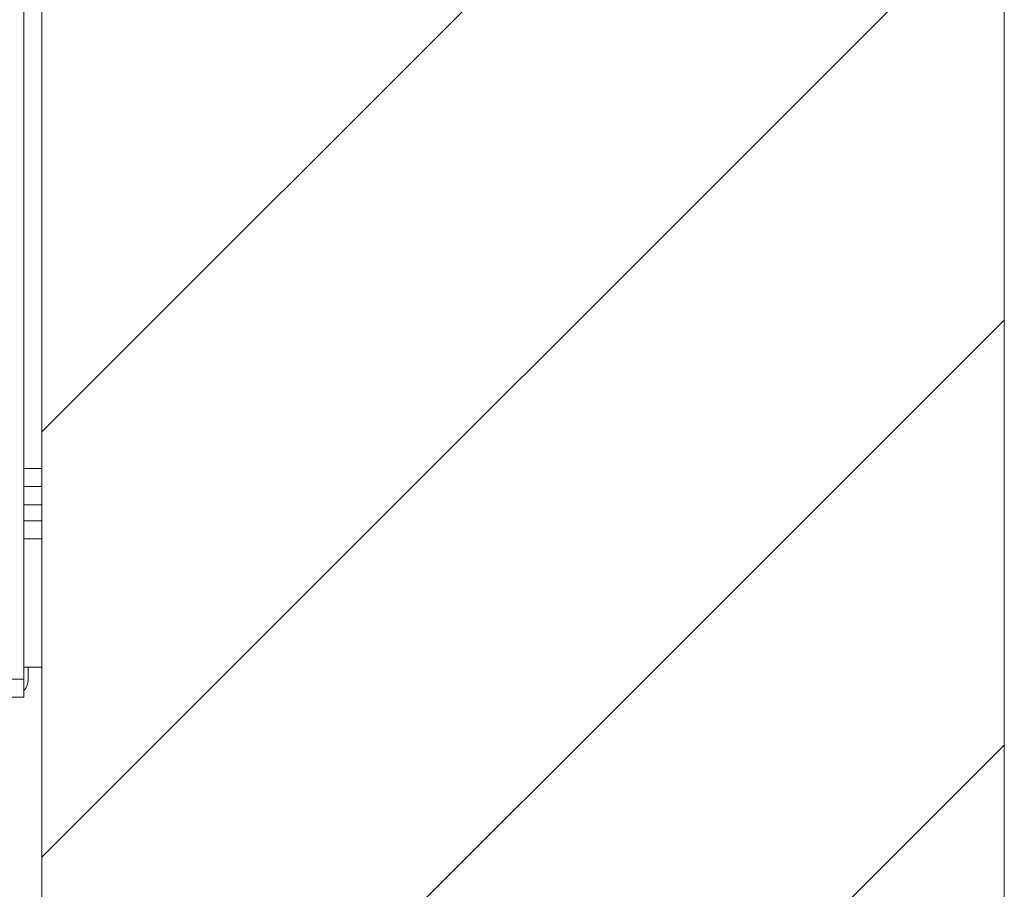
# Model space of a CAD drawing. Units: millimetres. Extents: x -39 to 249, y 47 to 295.
# Drawn here: x 219 to 228, y 119 to 127 of the extents above; entities that cross this region are included whole.
import ezdxf

# ---------------------------------------------------------------- set-up
doc = ezdxf.new("R2010")
doc.units = ezdxf.units.MM
doc.header["$MEASUREMENT"] = 0
doc.layers.add('レイヤー 2', color=7, linetype='Continuous', lineweight=0)

msp = doc.modelspace()

# ---------------------------------------------------------------- linework, layer by layer
at = {"layer": 'レイヤー 2', "color": 7, "lineweight": 9}
for p, q in [((219.2402, 122.7962), (219.3992, 122.7962)), ((219.3992, 122.4782), (219.2402, 122.4782)), ((219.2402, 122.3351), (219.3992, 122.3351)), ((219.0812, 120.9412), (219.2402, 120.9412))]:
    msp.add_line(p, q, dxfattribs=at)
for points in [[(219.3992, 198.4961), (219.3992, 198.4961), (219.3992, 81.8961), (219.3992, 81.8961)], [(227.8792, 198.4961), (227.8792, 198.4961), (227.8792, 81.8961), (227.8792, 81.8961)], [(219.2402, 139.9091), (219.2402, 139.9091), (219.2402, 120.9412), (219.2402, 120.9412)], [(219.3992, 123.1205), (219.3992, 123.1205), (227.8792, 131.6005), (227.8792, 131.6005)], [(219.2402, 131.096), (219.2402, 131.096), (219.2402, 122.7962), (219.2402, 122.7962)], [(219.3992, 119.3728), (219.3992, 119.3728), (227.8792, 127.8528), (227.8792, 127.8528)], [(219.3992, 115.6251), (219.3992, 115.6251), (227.8792, 124.1051), (227.8792, 124.1051)], [(219.3992, 122.6372), (219.3992, 122.6372), (219.2402, 122.6372), (219.2402, 122.6372)], [(219.2773, 121.0472), (219.2773, 121.0472), (219.2773, 120.9412), (219.2773, 120.9412)], [(219.2402, 120.8391), (219.2642, 120.8677), (219.2773, 120.9039), (219.2773, 120.9412)], [(219.2402, 120.7821), (219.2402, 120.7821), (219.0812, 120.7821), (219.0812, 120.7821)], [(219.3992, 111.8775), (219.3992, 111.8775), (227.8792, 120.3575), (227.8792, 120.3575)]]:
    msp.add_open_spline(points, degree=3, dxfattribs=at)
for points in [[(219.2402, 122.1761), (219.2402, 122.1761), (219.3526, 122.1761), (219.3526, 122.1761), (219.3526, 122.1761), (219.3992, 122.1761), (219.3992, 122.1761)], [(219.3992, 121.0472), (219.3992, 121.0472), (219.3526, 121.0472), (219.3526, 121.0472), (219.3526, 121.0472), (219.2402, 121.0472), (219.2402, 121.0472)], [(219.2402, 120.9412), (219.2402, 120.9412), (219.2402, 120.8287), (219.2402, 120.8287), (219.2402, 120.8287), (219.2402, 120.7821), (219.2402, 120.7821)]]:
    msp.add_open_spline(points, degree=3, knots=[0, 0, 0, 0, 1, 1, 1, 2, 2, 2, 2], dxfattribs=at)

doc.saveas('drawing.dxf')
